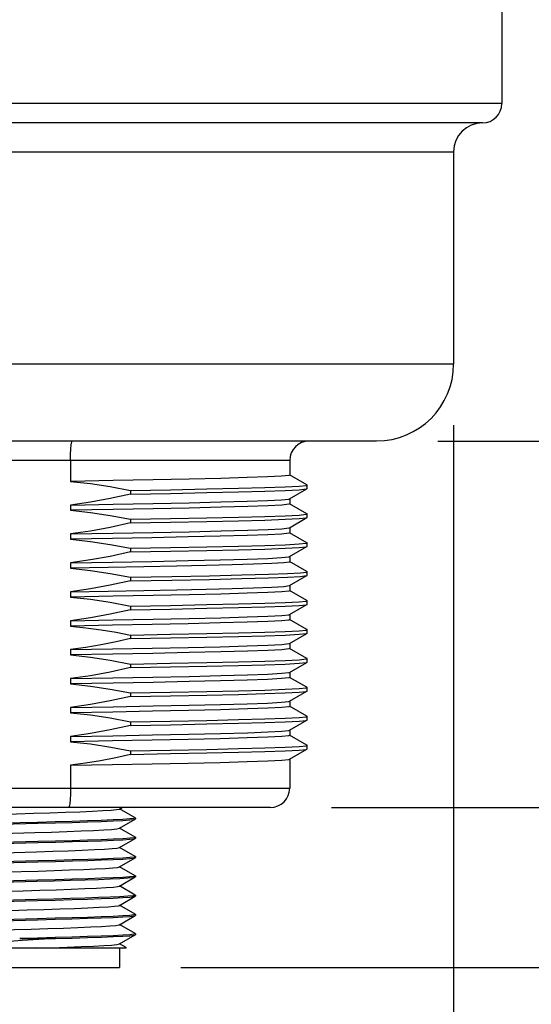
# Model space of a CAD drawing. Units: inches. Extents: x 0.4 to 16.6, y 0.6 to 10.4.
# Drawn here: x 4.5 to 5, y 5 to 6 of the extents above; entities that cross this region are included whole.
import ezdxf

# ---------------------------------------------------------------- set-up
doc = ezdxf.new("R2010")
doc.units = ezdxf.units.IN
doc.header["$LTSCALE"] = 0.935
doc.header["$MEASUREMENT"] = 0
doc.layers.get('0').update_dxf_attribs({"linetype": 'CONTINUOUS'})
for name, color, linetype in [('02___PRT_ALL_AXES', 7, 'CONTINUOUS'), ('AXIS', 7, 'CONTINUOUS'), ('SCHEME_DIMS', 7, 'CONTINUOUS')]:
    doc.layers.add(name, color=color, linetype=linetype)
doc.dimstyles.new('DIMSTYLE_1', dxfattribs={"dimtxt": 0.1, "dimasz": 0.1875, "dimexe": 0.18, "dimexo": 0.0625, "dimgap": 0.09, "dimtad": 0, "dimtih": 1, "dimtoh": 1, "dimdec": 1, "dimlfac": 2, "dimzin": 4, "dimdsep": 46, "dimtxsty": 'STANDARD', "dimblk": '_FILLED', "dimblk1": '_FILLED', "dimblk2": '_FILLED', "dimcen": 0.09, "dimadec": 0, "dimazin": 0, "dimtp": 0.1, "dimtm": 0.1, "dimtfac": 1, "dimtdec": 1, "dimtofl": 0, "dimtmove": 0, "dimatfit": 3, "dimldrblk": '_FILLED', "dimfxl": 1, "dimtolj": 1, "dimtzin": 4, "dimarcsym": 0})

# ---------------------------------------------------------------- blocks, each defined once
blk = doc.blocks.new('_FILLED')
at = {"color": 0, "linetype": 'BYBLOCK'}
blk.add_solid([(0, 0), (-1, 0.1667), (-1, -0.1667)], dxfattribs=at)
blk = doc.blocks.new('*D0')
at = {"layer": 'SCHEME_DIMS', "color": 2, "linetype": 'CONTINUOUS'}
for p, q in [((4.0688, 5.6298), (4.0688, 5.3163)), ((4.9546, 5.6298), (4.9546, 4.4511)), ((4.0688, 5.1787), (4.0688, 4.9745)), ((4.0688, 4.8991), (4.0688, 4.4511)), ((4.0688, 4.5761), (3.6688, 4.5761)), ((4.9546, 4.5761), (5.3546, 4.5761))]:
    blk.add_line(p, q, dxfattribs=at)
at = {"layer": 'SCHEME_DIMS', "color": 2, "linetype": 'CONTINUOUS', "xscale": 0.1875, "yscale": 0.1875, "zscale": 0.1875}
blk.add_blockref('_FILLED', (4.0688, 4.5761), dxfattribs=at)
at = {"layer": 'SCHEME_DIMS', "color": 2, "linetype": 'CONTINUOUS', "xscale": 0.1875, "yscale": 0.1875, "zscale": 0.1875, "rotation": 180}
blk.add_blockref('_FILLED', (4.9546, 4.5761), dxfattribs=at)
at = {"layer": 'SCHEME_DIMS', "color": 2, "linetype": 'CONTINUOUS', "insert": (4.3117, 4.6261), "char_height": 0.1, "width": 0.6, "attachment_point": 2, "line_spacing_factor": 0.9}
blk.add_mtext('45\\P[1.77]', dxfattribs=at)
blk = doc.blocks.new('*D1')
at = {"layer": 'SCHEME_DIMS', "color": 2, "linetype": 'CONTINUOUS'}
for p, q in [((5.5038, 5.2395), (5.5038, 5.6395)), ((4.8301, 5.2395), (5.6288, 5.2395)), ((4.6761, 5.0761), (5.6288, 5.0761)), ((5.5038, 5.0761), (5.5038, 4.5735)), ((5.5038, 4.5735), (5.6538, 4.5735))]:
    blk.add_line(p, q, dxfattribs=at)
at = {"layer": 'SCHEME_DIMS', "color": 2, "linetype": 'CONTINUOUS', "xscale": 0.1875, "yscale": 0.1875, "zscale": 0.1875}
for p, rotation in [((5.5038, 5.2395), 270), ((5.5038, 5.0761), 90)]:
    blk.add_blockref('_FILLED', p, dxfattribs=dict(at, rotation=rotation))
at = {"layer": 'SCHEME_DIMS', "color": 2, "linetype": 'CONTINUOUS', "insert": (5.7538, 4.6235), "char_height": 0.1, "width": 0.5, "attachment_point": 1, "line_spacing_factor": 0.9}
blk.add_mtext('8,3\\P[.33]', dxfattribs=at)
blk = doc.blocks.new('*D2')
at = {"layer": 'SCHEME_DIMS', "color": 2, "linetype": 'CONTINUOUS'}
for p, q in [((6.2538, 5.6135), (6.2538, 6.0135)), ((4.9384, 5.6135), (5.4648, 5.6135)), ((5.5477, 5.6135), (6.3788, 5.6135)), ((4.6761, 5.0761), (6.3788, 5.0761)), ((6.2538, 5.0761), (6.2538, 4.6761))]:
    blk.add_line(p, q, dxfattribs=at)
at = {"layer": 'SCHEME_DIMS', "color": 2, "linetype": 'CONTINUOUS', "xscale": 0.1875, "yscale": 0.1875, "zscale": 0.1875}
for p, rotation in [((6.2538, 5.6135), 270), ((6.2538, 5.0761), 90)]:
    blk.add_blockref('_FILLED', p, dxfattribs=dict(at, rotation=rotation))
at = {"layer": 'SCHEME_DIMS', "color": 2, "linetype": 'CONTINUOUS', "insert": (6.1538, 5.4698), "char_height": 0.1, "width": 0.6, "attachment_point": 2, "line_spacing_factor": 0.9}
blk.add_mtext('27,3\\P[1.07]', dxfattribs=at)
blk = doc.blocks.new('*D4')
at = {"layer": 'SCHEME_DIMS', "color": 2, "linetype": 'CONTINUOUS'}
for p, q in [((4.5757, 9.4816), (6.7538, 9.4816)), ((6.6288, 9.4816), (6.6288, 7.5039)), ((6.6288, 5.0761), (6.6288, 7.0539)), ((4.6761, 5.0761), (6.7538, 5.0761))]:
    blk.add_line(p, q, dxfattribs=at)
at = {"layer": 'SCHEME_DIMS', "color": 2, "linetype": 'CONTINUOUS', "xscale": 0.1875, "yscale": 0.1875, "zscale": 0.1875}
for p, rotation in [((6.6288, 9.4816), 90), ((6.6288, 5.0761), 270)]:
    blk.add_blockref('_FILLED', p, dxfattribs=dict(at, rotation=rotation))
at = {"layer": 'SCHEME_DIMS', "color": 2, "linetype": 'CONTINUOUS', "insert": (6.5788, 7.4039), "char_height": 0.1, "width": 0.6, "attachment_point": 2, "line_spacing_factor": 0.9}
blk.add_mtext('223,8\\P[8.81]', dxfattribs=at)

msp = doc.modelspace()

# ---------------------------------------------------------------- linework, layer by layer
at = {"color": 9, "linetype": 'CONTINUOUS'}
for p, q in [((4.7873, 5.5938), (4.2361, 5.5938)), ((4.2361, 5.2592), (4.7873, 5.2592))]:
    msp.add_line(p, q, dxfattribs=at)
at = {"color": 7, "linetype": 'CONTINUOUS'}
for p, q in [((4.5635, 5.5938), (4.5635, 5.5723)), ((4.8049, 5.5687), (4.7872, 5.579)), ((4.805, 5.5649), (4.805, 5.5686)), ((4.7872, 5.5546), (4.8049, 5.5648)), ((4.8049, 5.5392), (4.7872, 5.5495)), ((4.805, 5.5354), (4.805, 5.5391)), ((4.7872, 5.525), (4.8049, 5.5353)), ((4.8049, 5.5097), (4.7872, 5.5199)), ((4.805, 5.5059), (4.805, 5.5096)), ((4.7872, 5.4955), (4.8049, 5.5057)), ((4.8049, 5.4802), (4.7872, 5.4904)), ((4.805, 5.4763), (4.805, 5.48)), ((4.7872, 5.466), (4.8049, 5.4762)), ((4.8049, 5.4506), (4.7872, 5.4609)), ((4.805, 5.4468), (4.805, 5.4505)), ((4.7872, 5.4364), (4.8049, 5.4467)), ((4.8049, 5.4211), (4.7872, 5.4313)), ((4.805, 5.4173), (4.805, 5.421)), ((4.7872, 5.4069), (4.8049, 5.4172)), ((4.8049, 5.3916), (4.7872, 5.4018)), ((4.7872, 5.3774), (4.8049, 5.3876)), ((4.805, 5.3878), (4.805, 5.3914)), ((4.8049, 5.3621), (4.7872, 5.3723)), ((4.7872, 5.3479), (4.8049, 5.3581)), ((4.805, 5.3582), (4.805, 5.3619)), ((4.8049, 5.3325), (4.7872, 5.3428)), ((4.7872, 5.3183), (4.8049, 5.3286)), ((4.805, 5.3287), (4.805, 5.3324)), ((4.8049, 5.303), (4.7872, 5.3132)), ((4.7872, 5.2888), (4.8049, 5.299)), ((4.805, 5.2992), (4.805, 5.3029)), ((4.5635, 5.2825), (4.5635, 5.2592)), ((4.7676, 5.2395), (4.2558, 5.2395)), ((4.6135, 5.2379), (4.6163, 5.2395)), ((4.6297, 5.2288), (4.6137, 5.238)), ((4.6135, 5.2182), (4.6297, 5.2275)), ((4.6298, 5.2287), (4.6283, 5.2282)), ((4.6297, 5.2288), (4.6298, 5.2287)), ((4.6297, 5.2275), (4.6298, 5.2277)), ((4.6297, 5.2091), (4.6137, 5.2183)), ((4.6135, 5.1985), (4.6297, 5.2079)), ((4.6298, 5.209), (4.6284, 5.2085)), ((4.6297, 5.2091), (4.6298, 5.209)), ((4.6297, 5.2079), (4.6298, 5.208)), ((4.6297, 5.1895), (4.6137, 5.1987)), ((4.6135, 5.1788), (4.6297, 5.1882)), ((4.6298, 5.1893), (4.6284, 5.1888)), ((4.6297, 5.1895), (4.6298, 5.1893)), ((4.6297, 5.1882), (4.6298, 5.1883)), ((4.6297, 5.1698), (4.6137, 5.179)), ((4.6135, 5.1591), (4.6297, 5.1685)), ((4.6298, 5.1696), (4.6283, 5.1691)), ((4.6297, 5.1698), (4.6298, 5.1696)), ((4.6297, 5.1685), (4.6298, 5.1686)), ((4.6297, 5.1501), (4.6137, 5.1593)), ((4.6135, 5.1394), (4.6297, 5.1488)), ((4.6297, 5.1501), (4.6298, 5.1499)), ((4.6298, 5.1499), (4.6297, 5.1498)), ((4.6297, 5.1488), (4.6298, 5.149)), ((4.6297, 5.1304), (4.6137, 5.1396)), ((4.6135, 5.1198), (4.6297, 5.1291)), ((4.6298, 5.1303), (4.6283, 5.1298)), ((4.6297, 5.1304), (4.6298, 5.1303)), ((4.6297, 5.1291), (4.6298, 5.1293)), ((4.6297, 5.1107), (4.6137, 5.1199)), ((4.6135, 5.1001), (4.6297, 5.1094)), ((4.6298, 5.1106), (4.6283, 5.1101)), ((4.6297, 5.1107), (4.6298, 5.1106)), ((4.6297, 5.1094), (4.6298, 5.1096)), ((4.62, 5.0958), (4.4034, 5.0958)), ((4.5117, 5.1056), (4.5482, 5.1056)), ((4.6136, 5.0958), (4.6136, 5.0761)), ((4.6204, 5.0964), (4.6137, 5.1002)), ((4.62, 5.0958), (4.6204, 5.0963)), ((4.6204, 5.0963), (4.6204, 5.0964)), ((4.4098, 5.0761), (4.6136, 5.0761))]:
    msp.add_line(p, q, dxfattribs=at)
for points in [[(4.5635, 5.5938), (4.5636, 5.5999), (4.5639, 5.6054), (4.5643, 5.6098), (4.5648, 5.6126), (4.5654, 5.6135)], [(4.5635, 5.2592), (4.5634, 5.2531), (4.5632, 5.2476), (4.5628, 5.2432), (4.5622, 5.2405), (4.5616, 5.2395)], [(4.4234, 5.2298), (4.4333, 5.2304), (4.4454, 5.2309), (4.4594, 5.2314), (4.4749, 5.2319), (4.4914, 5.2325), (4.5085, 5.233), (4.5258, 5.2335), (4.5426, 5.2341), (4.5585, 5.2346), (4.5731, 5.2351), (4.5859, 5.2357), (4.5966, 5.2362), (4.6049, 5.2367), (4.6105, 5.2373), (4.6133, 5.2378), (4.6135, 5.2379)], [(4.4932, 5.2223), (4.5301, 5.2233), (4.5481, 5.2238), (4.5651, 5.2242), (4.5809, 5.2247), (4.595, 5.2252), (4.6072, 5.2257), (4.617, 5.2262), (4.6241, 5.2267), (4.6284, 5.2272), (4.6297, 5.2275)], [(4.6283, 5.2282), (4.624, 5.2277), (4.6169, 5.2272), (4.6071, 5.2267), (4.5949, 5.2262), (4.5808, 5.2257), (4.565, 5.2252), (4.5479, 5.2247), (4.53, 5.2242), (4.4941, 5.2233)], [(4.493, 5.2128), (4.5273, 5.2139), (4.5441, 5.2144), (4.5599, 5.215), (4.5744, 5.2155), (4.587, 5.216), (4.5975, 5.2166), (4.6055, 5.2171), (4.6109, 5.2176), (4.6135, 5.2182)], [(4.4933, 5.2026), (4.5301, 5.2036), (4.5483, 5.2041), (4.5655, 5.2046), (4.5812, 5.2051), (4.5952, 5.2055), (4.6074, 5.206), (4.6171, 5.2065), (4.6241, 5.207), (4.6284, 5.2075), (4.6297, 5.2079)], [(4.6284, 5.2085), (4.6241, 5.208), (4.617, 5.2075), (4.6072, 5.207), (4.595, 5.2065), (4.5809, 5.206), (4.5651, 5.2055), (4.5481, 5.2051), (4.5301, 5.2046)], [(4.5301, 5.2046), (4.4932, 5.2036), (4.475, 5.2031), (4.4578, 5.2026), (4.442, 5.2021), (4.4281, 5.2016), (4.4162, 5.2011), (4.4065, 5.2006), (4.3994, 5.2001), (4.3951, 5.1996), (4.3937, 5.1993)], [(4.4945, 5.1932), (4.5289, 5.1943), (4.5456, 5.1948), (4.5613, 5.1953), (4.5756, 5.1959), (4.5881, 5.1964), (4.5983, 5.1969), (4.6061, 5.1975), (4.6112, 5.198), (4.6135, 5.1985)], [(4.4933, 5.1829), (4.5301, 5.1839), (4.5483, 5.1844), (4.5656, 5.1849), (4.5814, 5.1854), (4.5953, 5.1859), (4.6072, 5.1864), (4.6169, 5.1868), (4.624, 5.1873), (4.6283, 5.1878), (4.6297, 5.1882)], [(4.6284, 5.1888), (4.6241, 5.1883), (4.6171, 5.1878), (4.6074, 5.1873), (4.5952, 5.1868), (4.5812, 5.1864), (4.5655, 5.1859), (4.5483, 5.1854), (4.5301, 5.1849)], [(4.5301, 5.1849), (4.4933, 5.1839), (4.4751, 5.1834), (4.4579, 5.1829), (4.4422, 5.1824), (4.4281, 5.1819), (4.416, 5.1814), (4.4063, 5.1809), (4.3993, 5.1804), (4.395, 5.18), (4.3937, 5.1796)], [(4.5304, 5.1746), (4.547, 5.1752), (4.5626, 5.1757), (4.5768, 5.1762), (4.5891, 5.1768), (4.5992, 5.1773), (4.6067, 5.1778), (4.6116, 5.1783), (4.6135, 5.1788)], [(4.4099, 5.1693), (4.4125, 5.1699), (4.4178, 5.1704), (4.4259, 5.1709), (4.4364, 5.1714), (4.449, 5.172), (4.4635, 5.1725), (4.4793, 5.173), (4.4961, 5.1736), (4.5304, 5.1746)], [(4.6283, 5.1691), (4.624, 5.1686), (4.6169, 5.1681), (4.6072, 5.1677), (4.5953, 5.1672), (4.5814, 5.1667), (4.5656, 5.1662), (4.5483, 5.1657), (4.5301, 5.1652), (4.4933, 5.1642)], [(4.5292, 5.1642), (4.5466, 5.1647), (4.5632, 5.1651), (4.5785, 5.1656), (4.5921, 5.1661), (4.6041, 5.1665), (4.614, 5.167)], [(4.614, 5.167), (4.6221, 5.1675), (4.6274, 5.168), (4.6297, 5.1685)], [(4.3951, 5.1593), (4.3994, 5.1598), (4.4065, 5.1603), (4.4163, 5.1608), (4.4285, 5.1613), (4.4426, 5.1618), (4.4583, 5.1622), (4.4755, 5.1627), (4.4934, 5.1632), (4.5292, 5.1642)], [(4.4099, 5.1496), (4.4102, 5.1497), (4.4131, 5.1502), (4.4188, 5.1508), (4.4272, 5.1513), (4.438, 5.1518), (4.4508, 5.1524), (4.4654, 5.1529), (4.4813, 5.1534), (4.4981, 5.1539), (4.5152, 5.1545), (4.5323, 5.155), (4.5488, 5.1555), (4.5642, 5.1561), (4.5781, 5.1566), (4.5901, 5.1571), (4.5999, 5.1576)], [(4.5999, 5.1576), (4.6073, 5.1582), (4.6119, 5.1587), (4.6135, 5.1591)], [(4.614, 5.1483), (4.6041, 5.1478), (4.5921, 5.1474), (4.5785, 5.1469), (4.5632, 5.1464), (4.5466, 5.146), (4.5292, 5.1455)], [(4.53, 5.1445), (4.548, 5.145), (4.5652, 5.1455), (4.5809, 5.146), (4.595, 5.1465), (4.6071, 5.147), (4.6169, 5.1475), (4.624, 5.148), (4.6283, 5.1485), (4.6297, 5.1488)], [(4.6297, 5.1498), (4.6274, 5.1493), (4.6221, 5.1488), (4.614, 5.1483)], [(4.5292, 5.1455), (4.4934, 5.1445), (4.4755, 5.144), (4.4583, 5.1435), (4.4426, 5.1431), (4.4285, 5.1426), (4.4163, 5.1421), (4.4065, 5.1416), (4.3994, 5.1411), (4.3951, 5.1406), (4.3937, 5.1402)], [(4.395, 5.1396), (4.3994, 5.1401), (4.4064, 5.1406), (4.416, 5.1411), (4.4281, 5.1416), (4.4421, 5.1421), (4.4578, 5.1425), (4.4751, 5.143), (4.4933, 5.1435), (4.53, 5.1445)], [(4.4099, 5.1299), (4.4106, 5.1302), (4.4142, 5.1307), (4.4206, 5.1312), (4.4296, 5.1317), (4.4409, 5.1323), (4.4542, 5.1328), (4.4692, 5.1333), (4.4853, 5.1339), (4.5022, 5.1344), (4.5194, 5.1349), (4.5363, 5.1354), (4.5526, 5.136), (4.5677, 5.1365), (4.5812, 5.137), (4.5927, 5.1376), (4.602, 5.1381), (4.6086, 5.1386), (4.6125, 5.1391), (4.6135, 5.1394)], [(4.4932, 5.1239), (4.53, 5.1248), (4.548, 5.1253), (4.565, 5.1258), (4.5808, 5.1263), (4.5949, 5.1268), (4.6072, 5.1273), (4.617, 5.1278), (4.624, 5.1283), (4.6283, 5.1288), (4.6297, 5.1291)], [(4.6283, 5.1298), (4.624, 5.1293), (4.6169, 5.1288), (4.6071, 5.1283), (4.595, 5.1278), (4.5809, 5.1273), (4.5652, 5.1268), (4.548, 5.1263), (4.53, 5.1258)], [(4.53, 5.1258), (4.4933, 5.1248), (4.4751, 5.1243), (4.4578, 5.1238), (4.4421, 5.1234), (4.4281, 5.1229), (4.416, 5.1224), (4.4064, 5.1219), (4.3994, 5.1214), (4.395, 5.1209), (4.3937, 5.1206)], [(4.4099, 5.1102), (4.4112, 5.1106), (4.4155, 5.1111), (4.4226, 5.1117), (4.4321, 5.1122), (4.4439, 5.1127), (4.4577, 5.1132), (4.473, 5.1138), (4.4893, 5.1143), (4.5064, 5.1148), (4.5235, 5.1154), (4.5403, 5.1159), (4.5564, 5.1164), (4.5711, 5.1169), (4.5842, 5.1175), (4.5952, 5.118), (4.6038, 5.1185), (4.6098, 5.1191), (4.613, 5.1196), (4.6135, 5.1198)], [(4.6283, 5.1101), (4.624, 5.1096), (4.617, 5.1091), (4.6072, 5.1086), (4.5949, 5.1081), (4.5808, 5.1076), (4.565, 5.1071), (4.548, 5.1066), (4.53, 5.1061), (4.5117, 5.1056)], [(4.5482, 5.1056), (4.5653, 5.1061), (4.581, 5.1066), (4.5951, 5.1071), (4.6073, 5.1076), (4.617, 5.1081), (4.6241, 5.1086), (4.6284, 5.1091), (4.6297, 5.1094)], [(4.5482, 5.1056), (4.5313, 5.1046), (4.5142, 5.1035), (4.4973, 5.1024), (4.4811, 5.1013), (4.4657, 5.1002), (4.4517, 5.0991), (4.4392, 5.098), (4.4285, 5.0969), (4.4198, 5.0958)], [(4.5276, 5.0958), (4.5443, 5.0963), (4.5601, 5.0969), (4.5744, 5.0974), (4.587, 5.0979), (4.5975, 5.0984), (4.6055, 5.099), (4.6109, 5.0995), (4.6135, 5.1001)], [(4.6168, 5.0958), (4.62, 5.0961), (4.6204, 5.0963)]]:
    msp.add_lwpolyline(points, dxfattribs=at)
for centre, start, end in [((4.807, 5.5938), 90, 180), ((4.7676, 5.2592), 270, 360)]:
    msp.add_arc(centre, 0.0197, start, end, dxfattribs=at)
at = {"layer": '02___PRT_ALL_AXES', "color": 7, "linetype": 'CONTINUOUS'}
for p, q in [((5.0038, 6.1135), (5.0038, 5.958)), ((4.9841, 5.9383), (4.0392, 5.9383)), ((4.9546, 5.9088), (4.9546, 5.6923)), ((4.8759, 5.6135), (4.1475, 5.6135)), ((4.7873, 5.5938), (4.7873, 5.5788)), ((4.805, 5.5686), (4.8049, 5.5687)), ((4.6247, 5.5631), (4.6655, 5.5638)), ((4.6247, 5.5631), (4.6247, 5.5594)), ((4.8049, 5.5648), (4.805, 5.5649)), ((4.5635, 5.5482), (4.5635, 5.5428)), ((4.7873, 5.5547), (4.7873, 5.5493)), ((4.805, 5.5391), (4.8049, 5.5392)), ((4.6247, 5.5336), (4.6247, 5.5299)), ((4.8049, 5.5353), (4.805, 5.5354)), ((4.5635, 5.5187), (4.5635, 5.5133)), ((4.7873, 5.5252), (4.7873, 5.5198)), ((4.805, 5.5096), (4.8049, 5.5097)), ((4.6247, 5.504), (4.6247, 5.5003)), ((4.8049, 5.5057), (4.805, 5.5059)), ((4.5635, 5.4891), (4.6063, 5.4899)), ((4.5635, 5.4891), (4.5635, 5.4838)), ((4.7873, 5.4956), (4.7873, 5.4903)), ((4.805, 5.48), (4.8049, 5.4802)), ((4.6247, 5.4745), (4.6247, 5.4708)), ((4.8049, 5.4762), (4.805, 5.4763)), ((4.5635, 5.4596), (4.5635, 5.4542)), ((4.7873, 5.4661), (4.7873, 5.4607)), ((4.805, 5.4505), (4.8049, 5.4506)), ((4.6247, 5.445), (4.6247, 5.4413)), ((4.8049, 5.4467), (4.805, 5.4468)), ((4.5635, 5.4301), (4.5635, 5.4247)), ((4.7873, 5.4366), (4.7873, 5.4312)), ((4.805, 5.421), (4.8049, 5.4211)), ((4.6247, 5.4155), (4.6247, 5.4118)), ((4.8049, 5.4172), (4.805, 5.4173)), ((4.5635, 5.4006), (4.5635, 5.3952)), ((4.7873, 5.4071), (4.7873, 5.4017)), ((4.805, 5.3914), (4.8049, 5.3916)), ((4.8049, 5.3876), (4.805, 5.3878)), ((4.6247, 5.3859), (4.6247, 5.3822)), ((4.7873, 5.3775), (4.7873, 5.3721)), ((4.5635, 5.371), (4.5635, 5.3657)), ((4.805, 5.3619), (4.8049, 5.3621)), ((4.8049, 5.3581), (4.805, 5.3582)), ((4.6247, 5.3564), (4.6247, 5.3527)), ((4.7873, 5.348), (4.7873, 5.3426)), ((4.5635, 5.3415), (4.5635, 5.3361)), ((4.805, 5.3324), (4.8049, 5.3325)), ((4.8049, 5.3286), (4.805, 5.3287)), ((4.6247, 5.3269), (4.6247, 5.3232)), ((4.7873, 5.3185), (4.7873, 5.3131)), ((4.5635, 5.312), (4.5635, 5.3066)), ((4.6247, 5.2973), (4.6247, 5.2937)), ((4.805, 5.3029), (4.8049, 5.303)), ((4.8049, 5.299), (4.805, 5.2992)), ((4.7873, 5.2889), (4.7873, 5.2592))]:
    msp.add_line(p, q, dxfattribs=at)
at = {"layer": '02___PRT_ALL_AXES', "color": 9, "linetype": 'CONTINUOUS'}
for p, q in [((5.0038, 5.958), (4.0196, 5.958)), ((4.0688, 5.9088), (4.9546, 5.9088)), ((4.0688, 5.6923), (4.9546, 5.6923))]:
    msp.add_line(p, q, dxfattribs=at)
at = {"layer": '02___PRT_ALL_AXES', "color": 7, "linetype": 'CONTINUOUS'}
for points in [[(4.7873, 5.5788), (4.7863, 5.5785), (4.7789, 5.5777), (4.7647, 5.5769), (4.7438, 5.5762), (4.717, 5.5754), (4.6848, 5.5747), (4.648, 5.5739), (4.6072, 5.5731), (4.5635, 5.5723)], [(4.5635, 5.5723), (4.5838, 5.5701), (4.6042, 5.567), (4.6247, 5.5631)], [(4.6655, 5.5638), (4.7026, 5.5646), (4.735, 5.5653), (4.762, 5.566), (4.7828, 5.5668), (4.7969, 5.5675), (4.8041, 5.5682), (4.805, 5.5686)], [(4.6247, 5.5594), (4.6042, 5.5549), (4.5838, 5.5511), (4.5635, 5.5482)], [(4.6247, 5.5594), (4.6655, 5.5601), (4.7026, 5.5609), (4.735, 5.5616), (4.762, 5.5623), (4.7828, 5.5631), (4.7969, 5.5638), (4.8041, 5.5646), (4.8049, 5.5648)], [(4.5635, 5.5482), (4.6072, 5.549), (4.648, 5.5497), (4.6848, 5.5505), (4.717, 5.5513), (4.7438, 5.552), (4.7647, 5.5528), (4.7789, 5.5535), (4.7863, 5.5543), (4.7872, 5.5546)], [(4.7873, 5.5493), (4.7865, 5.549), (4.7794, 5.5482), (4.7654, 5.5474), (4.7445, 5.5467), (4.7172, 5.5459), (4.6847, 5.5451), (4.6479, 5.5444)], [(4.6479, 5.5444), (4.6071, 5.5436), (4.5635, 5.5428)], [(4.5635, 5.5428), (4.5838, 5.5405), (4.6042, 5.5374), (4.6247, 5.5336)], [(4.6247, 5.5336), (4.6655, 5.5343), (4.7026, 5.535), (4.735, 5.5358), (4.762, 5.5365), (4.7828, 5.5372), (4.7969, 5.538), (4.8041, 5.5387), (4.805, 5.5391)], [(4.6247, 5.5299), (4.6042, 5.5254), (4.5838, 5.5216), (4.5635, 5.5187)], [(4.6247, 5.5299), (4.6655, 5.5306), (4.7026, 5.5313), (4.735, 5.5321), (4.762, 5.5328), (4.7828, 5.5336), (4.7969, 5.5343), (4.8041, 5.535), (4.8049, 5.5353)], [(4.5635, 5.5187), (4.6071, 5.5194), (4.6479, 5.5202), (4.6847, 5.521), (4.7172, 5.5217), (4.7445, 5.5225), (4.7654, 5.5233), (4.7794, 5.524), (4.7865, 5.5248), (4.7872, 5.525)], [(4.7873, 5.5198), (4.7863, 5.5194), (4.779, 5.5186), (4.7648, 5.5179), (4.7437, 5.5171), (4.7162, 5.5163), (4.6835, 5.5156), (4.6467, 5.5148), (4.6063, 5.5141), (4.5635, 5.5133)], [(4.5635, 5.5133), (4.5838, 5.511), (4.6042, 5.5079), (4.6247, 5.504)], [(4.6247, 5.504), (4.6655, 5.5048), (4.7026, 5.5055), (4.735, 5.5062), (4.762, 5.507), (4.7828, 5.5077), (4.7969, 5.5085), (4.8041, 5.5092), (4.805, 5.5096)], [(4.6247, 5.5003), (4.6042, 5.4958), (4.5838, 5.4921), (4.5635, 5.4891)], [(4.6247, 5.5003), (4.6655, 5.5011), (4.7026, 5.5018), (4.735, 5.5026), (4.762, 5.5033), (4.7828, 5.504), (4.7969, 5.5048), (4.8041, 5.5055), (4.8049, 5.5057)], [(4.7504, 5.4878), (4.7284, 5.4871), (4.702, 5.4865), (4.672, 5.4858), (4.6385, 5.4851), (4.602, 5.4844), (4.5635, 5.4838)], [(4.6063, 5.4899), (4.6467, 5.4907), (4.6835, 5.4914), (4.7162, 5.4922), (4.7437, 5.493), (4.7648, 5.4937), (4.779, 5.4945), (4.7863, 5.4952), (4.7872, 5.4955)], [(4.7873, 5.4903), (4.787, 5.49), (4.7813, 5.4893), (4.769, 5.4885), (4.7504, 5.4878)], [(4.5635, 5.4838), (4.5838, 5.4815), (4.6042, 5.4784), (4.6247, 5.4745)], [(4.7657, 5.4776), (4.7852, 5.4783), (4.7983, 5.479), (4.8045, 5.4797), (4.805, 5.48)], [(4.6247, 5.4708), (4.6042, 5.4663), (4.5838, 5.4626), (4.5635, 5.4596)], [(4.6247, 5.4745), (4.6671, 5.4753), (4.7054, 5.476), (4.7385, 5.4768), (4.7657, 5.4776)], [(4.6247, 5.4708), (4.6671, 5.4716), (4.7054, 5.4723), (4.7385, 5.4731), (4.7657, 5.4739)], [(4.7657, 5.4739), (4.7852, 5.4746), (4.7983, 5.4753), (4.8045, 5.4761), (4.8049, 5.4762)], [(4.5635, 5.4596), (4.602, 5.4603), (4.6385, 5.461), (4.672, 5.4616), (4.702, 5.4623), (4.7284, 5.463), (4.7504, 5.4637)], [(4.7873, 5.4607), (4.7864, 5.4604), (4.7791, 5.4596), (4.765, 5.4588), (4.744, 5.4581), (4.7169, 5.4573), (4.6847, 5.4565), (4.648, 5.4558), (4.6071, 5.455), (4.5635, 5.4542)], [(4.7504, 5.4637), (4.769, 5.4644), (4.7813, 5.4651), (4.787, 5.4659), (4.7872, 5.466)], [(4.5635, 5.4542), (4.5838, 5.452), (4.6042, 5.4489), (4.6247, 5.445)], [(4.6247, 5.445), (4.6655, 5.4457), (4.7026, 5.4465), (4.735, 5.4472), (4.762, 5.4479), (4.7828, 5.4487), (4.7969, 5.4494), (4.8041, 5.4501), (4.805, 5.4505)], [(4.6247, 5.4413), (4.6042, 5.4368), (4.5838, 5.433), (4.5635, 5.4301)], [(4.6247, 5.4413), (4.6655, 5.442), (4.7026, 5.4428), (4.735, 5.4435), (4.762, 5.4442), (4.7828, 5.445), (4.7969, 5.4457), (4.8041, 5.4464), (4.8049, 5.4467)], [(4.5635, 5.4301), (4.6071, 5.4309), (4.648, 5.4316), (4.6847, 5.4324), (4.7169, 5.4331), (4.744, 5.4339), (4.765, 5.4347), (4.7791, 5.4354), (4.7864, 5.4362), (4.7872, 5.4364)], [(4.7873, 5.4312), (4.7863, 5.4308), (4.7791, 5.4301), (4.7649, 5.4293), (4.7438, 5.4285), (4.7163, 5.4278), (4.6836, 5.427), (4.6468, 5.4262), (4.6065, 5.4255), (4.5635, 5.4247)], [(4.5635, 5.4247), (4.5791, 5.423), (4.5947, 5.4209), (4.61, 5.4183), (4.6247, 5.4155)], [(4.6247, 5.4155), (4.6655, 5.4162), (4.7026, 5.4169), (4.735, 5.4177), (4.762, 5.4184), (4.7828, 5.4191), (4.7969, 5.4199), (4.8041, 5.4206), (4.805, 5.421)], [(4.6247, 5.4118), (4.61, 5.4085), (4.5947, 5.4054), (4.5791, 5.4027), (4.5635, 5.4006)], [(4.6247, 5.4118), (4.6655, 5.4125), (4.7026, 5.4132), (4.735, 5.414), (4.762, 5.4147), (4.7828, 5.4154), (4.7969, 5.4162), (4.8041, 5.4169), (4.8049, 5.4172)], [(4.5635, 5.4006), (4.6065, 5.4013), (4.6468, 5.4021), (4.6836, 5.4028), (4.7163, 5.4036), (4.7438, 5.4044), (4.7649, 5.4052), (4.7791, 5.4059), (4.7863, 5.4067), (4.7872, 5.4069)], [(4.7873, 5.4017), (4.7864, 5.4013), (4.7791, 5.4005), (4.7649, 5.3998), (4.7441, 5.399), (4.717, 5.3982), (4.6845, 5.3975), (4.6477, 5.3967), (4.6069, 5.396), (4.5635, 5.3952)], [(4.5635, 5.3952), (4.5838, 5.3929), (4.6042, 5.3898), (4.6247, 5.3859)], [(4.6247, 5.3859), (4.6655, 5.3867), (4.7026, 5.3874), (4.735, 5.3881), (4.762, 5.3889), (4.7828, 5.3896), (4.7969, 5.3903), (4.8041, 5.3911), (4.805, 5.3914)], [(4.6247, 5.3822), (4.6655, 5.383), (4.7026, 5.3837), (4.735, 5.3844), (4.762, 5.3852), (4.7828, 5.3859), (4.7969, 5.3867), (4.8041, 5.3874), (4.8049, 5.3876)], [(4.6247, 5.3822), (4.6042, 5.3777), (4.5838, 5.374), (4.5635, 5.371)], [(4.6845, 5.3733), (4.717, 5.3741), (4.7441, 5.3749), (4.7649, 5.3756), (4.7791, 5.3764), (4.7864, 5.3771), (4.7872, 5.3774)], [(4.5635, 5.371), (4.6069, 5.3718), (4.6477, 5.3726), (4.6845, 5.3733)], [(4.7873, 5.3721), (4.7863, 5.3718), (4.7789, 5.371), (4.7647, 5.3702), (4.7437, 5.3695), (4.7168, 5.3687), (4.6847, 5.368), (4.648, 5.3672), (4.6071, 5.3664), (4.5635, 5.3657)], [(4.5635, 5.3657), (4.5838, 5.3634), (4.6042, 5.3603), (4.6247, 5.3564)], [(4.6247, 5.3564), (4.6655, 5.3571), (4.7026, 5.3579), (4.735, 5.3586), (4.762, 5.3593), (4.7828, 5.3601), (4.7969, 5.3608), (4.8041, 5.3616), (4.805, 5.3619)], [(4.6247, 5.3527), (4.6655, 5.3534), (4.7026, 5.3542), (4.735, 5.3549), (4.762, 5.3557), (4.7828, 5.3564), (4.7969, 5.3571), (4.8041, 5.3579), (4.8049, 5.3581)], [(4.6247, 5.3527), (4.6042, 5.3482), (4.5838, 5.3445), (4.5635, 5.3415)], [(4.5635, 5.3415), (4.6071, 5.3423), (4.648, 5.3431), (4.6847, 5.3438), (4.7168, 5.3446), (4.7437, 5.3453), (4.7647, 5.3461), (4.7789, 5.3468), (4.7863, 5.3476), (4.7872, 5.3479)], [(4.7167, 5.3392), (4.684, 5.3384), (4.6473, 5.3377), (4.6068, 5.3369), (4.5635, 5.3361)], [(4.7873, 5.3426), (4.7864, 5.3422), (4.7793, 5.3415), (4.7652, 5.3407), (4.7441, 5.34), (4.7167, 5.3392)], [(4.5635, 5.3361), (4.5838, 5.3339), (4.6042, 5.3308), (4.6247, 5.3269)], [(4.6247, 5.3269), (4.6655, 5.3276), (4.7026, 5.3283), (4.735, 5.3291), (4.762, 5.3298), (4.7828, 5.3306), (4.7969, 5.3313), (4.8041, 5.332), (4.805, 5.3324)], [(4.6247, 5.3232), (4.6655, 5.3239), (4.7026, 5.3247), (4.735, 5.3254), (4.762, 5.3261), (4.7828, 5.3269), (4.7969, 5.3276), (4.8041, 5.3283), (4.8049, 5.3286)], [(4.6247, 5.3232), (4.6042, 5.3187), (4.5838, 5.3149), (4.5635, 5.312)], [(4.5635, 5.312), (4.6068, 5.3127), (4.6473, 5.3135), (4.684, 5.3143), (4.7167, 5.315), (4.7441, 5.3158), (4.7652, 5.3166), (4.7793, 5.3173), (4.7864, 5.3181), (4.7872, 5.3183)], [(4.7873, 5.3131), (4.7864, 5.3127), (4.7791, 5.3119), (4.7649, 5.3112), (4.7438, 5.3104), (4.7164, 5.3096), (4.6838, 5.3089), (4.647, 5.3081), (4.6064, 5.3074), (4.5635, 5.3066)], [(4.5635, 5.3066), (4.5839, 5.3043), (4.6047, 5.3011), (4.6247, 5.2973)], [(4.6247, 5.2973), (4.6655, 5.2981), (4.7026, 5.2988), (4.735, 5.2996), (4.762, 5.3003), (4.7828, 5.301), (4.7969, 5.3018), (4.8041, 5.3025), (4.805, 5.3029)], [(4.6247, 5.2937), (4.6655, 5.2944), (4.7026, 5.2951), (4.735, 5.2959), (4.762, 5.2966), (4.7828, 5.2973), (4.7969, 5.2981), (4.8041, 5.2988), (4.8049, 5.299)], [(4.6247, 5.2937), (4.6099, 5.2903), (4.5943, 5.2872), (4.5787, 5.2846), (4.5635, 5.2825)], [(4.5635, 5.2825), (4.6064, 5.2832), (4.647, 5.284), (4.6838, 5.2847), (4.7164, 5.2855), (4.7438, 5.2863), (4.7649, 5.287), (4.7791, 5.2878), (4.7864, 5.2886), (4.7872, 5.2888)]]:
    msp.add_lwpolyline(points, dxfattribs=at)
for centre, radius, start, end in [((4.9841, 5.958), 0.0197, 270, 360), ((4.9841, 5.9088), 0.0295, 90, 180), ((4.8759, 5.6923), 0.0787, 270, 360)]:
    msp.add_arc(centre, radius, start, end, dxfattribs=at)
at = {"layer": 'AXIS', "color": 7, "linetype": 'CONTINUOUS'}
for p, q in [((4.6298, 5.2287), (4.6298, 5.2277)), ((4.6298, 5.209), (4.6298, 5.208)), ((4.6298, 5.1893), (4.6298, 5.1883)), ((4.6298, 5.1696), (4.6298, 5.1686)), ((4.6298, 5.1499), (4.6298, 5.149)), ((4.6298, 5.1303), (4.6298, 5.1293)), ((4.6298, 5.1106), (4.6298, 5.1096))]:
    msp.add_line(p, q, dxfattribs=at)

# ---------------------------------------------------------------- dimensions: what is measured, and where the dimension line sits
at = {"layer": 'SCHEME_DIMS', "color": 2, "linetype": 'CONTINUOUS'}
for base, p2, picture, middle in [((6.6288, 9.4816), (4.5757, 9.4816), '*D4', (6.4788, 7.2789)), ((6.2538, 5.6135), (4.9384, 5.6135), '*D2', (6.1288, 5.3448)), ((5.5038, 5.2395), (4.8301, 5.2395), '*D1', (6.0038, 4.4985))]:
    dim = msp.add_linear_dim(base=base, p1=(4.6761, 5.0761), p2=p2, angle=90, dimstyle='DIMSTYLE_1', dxfattribs=at)
    dim.commit()
    dim.dimension.update_dxf_attribs({"geometry": picture, "text_midpoint": middle, "dimtype": 160})
dim = msp.add_linear_dim(base=(4.9546, 4.5761), p1=(4.0688, 5.6298), p2=(4.9546, 5.6298), dimstyle='DIMSTYLE_1', dxfattribs=at)
dim.commit()
dim.dimension.update_dxf_attribs({"geometry": '*D0', "text_midpoint": (4.4367, 4.5011), "dimtype": 160})

doc.saveas('drawing.dxf')
